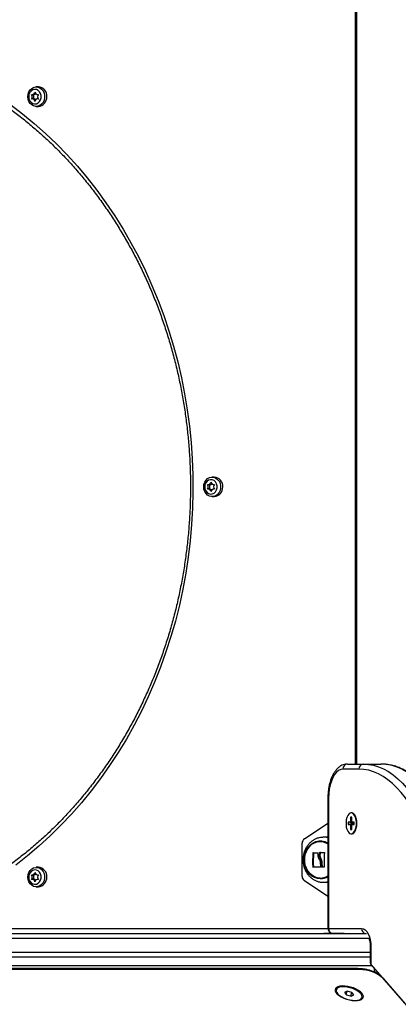
# Model space of a CAD drawing. Units: millimetres. Extents: x 20227.1 to 20244.6, y 16171.6 to 16189.1.
# Drawn here: x 20231.2 to 20231.4, y 16184.4 to 16185 of the extents above; entities that cross this region are included whole.
import ezdxf

# ---------------------------------------------------------------- set-up
doc = ezdxf.new("R2010")
doc.units = ezdxf.units.MM
doc.header["$LTSCALE"] = 100

# ---------------------------------------------------------------- blocks, each defined once
blk = doc.blocks.new('S290 VIEW B')
at = {"color": 7, "linetype": 'Continuous', "lineweight": 25}
for p, q in [((20231.3977, 16185.0643), (20231.3977, 16184.56807)), ((20231.21085, 16184.9675), (20231.2096, 16184.9675)), ((20231.20719, 16184.96307), (20231.20819, 16184.96307)), ((20231.20819, 16184.96043), (20231.20719, 16184.96043)), ((20231.21052, 16184.96307), (20231.21087, 16184.96307)), ((20231.21087, 16184.96043), (20231.21052, 16184.96043)), ((20231.2096, 16184.956), (20231.21085, 16184.956)), ((20231.31463, 16184.73732), (20231.31338, 16184.73732)), ((20231.31097, 16184.73289), (20231.31197, 16184.73289)), ((20231.31197, 16184.73025), (20231.31097, 16184.73025)), ((20231.31429, 16184.73289), (20231.31465, 16184.73289)), ((20231.31465, 16184.73025), (20231.31429, 16184.73025)), ((20231.31338, 16184.72582), (20231.31463, 16184.72582)), ((20231.3999, 16184.56507), (20231.39054, 16184.56507)), ((20231.39314, 16184.56807), (20231.40249, 16184.56807)), ((20231.40249, 16184.56807), (20231.41289, 16184.56807)), ((20231.38164, 16184.54807), (20231.38164, 16184.47107)), ((20231.38204, 16184.54807), (20231.38204, 16184.47107)), ((20231.39569, 16184.5367), (20231.39504, 16184.5367)), ((20231.39504, 16184.5367), (20231.39504, 16184.53472)), ((20231.39569, 16184.53658), (20231.39504, 16184.5367)), ((20231.39567, 16184.53922), (20231.39536, 16184.53922)), ((20231.39569, 16184.53472), (20231.39569, 16184.5367)), ((20231.36775, 16184.52399), (20231.38164, 16184.53324)), ((20231.39454, 16184.53372), (20231.39355, 16184.53372)), ((20231.39355, 16184.53372), (20231.39355, 16184.53242)), ((20231.39546, 16184.53337), (20231.39355, 16184.53372)), ((20231.39546, 16184.53277), (20231.39355, 16184.53242)), ((20231.39355, 16184.53242), (20231.39454, 16184.53242)), ((20231.39627, 16184.53337), (20231.39454, 16184.53372)), ((20231.39627, 16184.53277), (20231.39454, 16184.53242)), ((20231.39504, 16184.53142), (20231.39504, 16184.52945)), ((20231.39546, 16184.53337), (20231.39546, 16184.53277)), ((20231.39627, 16184.53337), (20231.39546, 16184.53337)), ((20231.39546, 16184.53277), (20231.39627, 16184.53277)), ((20231.39569, 16184.52945), (20231.39569, 16184.53142)), ((20231.39614, 16184.53373), (20231.39718, 16184.53351)), ((20231.39718, 16184.53263), (20231.39614, 16184.53242)), ((20231.39718, 16184.53372), (20231.39619, 16184.53372)), ((20231.39619, 16184.53242), (20231.39718, 16184.53242)), ((20231.39718, 16184.53242), (20231.39718, 16184.53372)), ((20231.38164, 16184.52489), (20231.37876, 16184.52484)), ((20231.37893, 16184.52484), (20231.37876, 16184.52484)), ((20231.39569, 16184.52957), (20231.39504, 16184.52945)), ((20231.39504, 16184.52945), (20231.39569, 16184.52945)), ((20231.39536, 16184.52693), (20231.39567, 16184.52693)), ((20231.36645, 16184.50176), (20231.36645, 16184.52139)), ((20231.37319, 16184.5156), (20231.37282, 16184.5156)), ((20231.37699, 16184.51488), (20231.37661, 16184.51488)), ((20231.37706, 16184.51573), (20231.37668, 16184.51573)), ((20231.37718, 16184.51586), (20231.3768, 16184.51586)), ((20231.37753, 16184.51257), (20231.37715, 16184.51257)), ((20231.21085, 16184.50714), (20231.2096, 16184.50714)), ((20231.3731, 16184.50739), (20231.37273, 16184.50739)), ((20231.37806, 16184.51072), (20231.37769, 16184.51072)), ((20231.37824, 16184.50741), (20231.37786, 16184.50741)), ((20231.20719, 16184.50271), (20231.20819, 16184.50271)), ((20231.21052, 16184.50271), (20231.21087, 16184.50271)), ((20231.20819, 16184.50007), (20231.20719, 16184.50007)), ((20231.2096, 16184.49564), (20231.21085, 16184.49564)), ((20231.21087, 16184.50007), (20231.21052, 16184.50007)), ((20231.38164, 16184.4899), (20231.36775, 16184.49916)), ((20231.37876, 16184.4983), (20231.38164, 16184.49825)), ((20230.8346, 16184.46807), (20231.40442, 16184.46807)), ((20231.37915, 16184.46837), (20231.37915, 16184.46807)), ((20231.37915, 16184.46837), (20231.39115, 16184.46837)), ((20231.38204, 16184.47107), (20231.40154, 16184.47107)), ((20231.39115, 16184.46807), (20231.39115, 16184.46837)), ((20231.40664, 16184.46007), (20231.40664, 16184.45091)), ((20231.40704, 16184.46007), (20231.40704, 16184.45005)), ((20231.40664, 16184.45407), (20230.86698, 16184.45407)), ((20231.79536, 16184.00165), (20231.40704, 16184.45005)), ((20231.39929, 16184.44738), (20230.87672, 16184.44738)), ((20231.409, 16184.44778), (20231.409, 16184.44544)), ((20231.78914, 16184.00884), (20231.41458, 16184.44134)), ((20231.38648, 16184.43484), (20231.38638, 16184.4345)), ((20231.39292, 16184.43407), (20231.39138, 16184.43334)), ((20231.39138, 16184.43334), (20231.39263, 16184.4319)), ((20231.39237, 16184.43219), (20231.39292, 16184.43407)), ((20231.39263, 16184.4319), (20231.39542, 16184.43118)), ((20231.39571, 16184.43334), (20231.39292, 16184.43407)), ((20231.3951, 16184.43126), (20231.39571, 16184.43334)), ((20231.39542, 16184.43118), (20231.39696, 16184.4319)), ((20231.39696, 16184.4319), (20231.39571, 16184.43334)), ((20231.40175, 16184.43006), (20231.40185, 16184.4304))]:
    blk.add_line(p, q, dxfattribs=at)
at = {"color": 8, "linetype": 'Continuous', "lineweight": 25}
for p, q in [((20231.39857, 16185.06404), (20231.39857, 16184.56807)), ((20231.38204, 16184.54807), (20231.38164, 16184.54807)), ((20231.39569, 16184.53472), (20231.39504, 16184.53472)), ((20231.39569, 16184.53142), (20231.39504, 16184.53142)), ((20231.39718, 16184.53352), (20231.39619, 16184.53372)), ((20231.39718, 16184.53262), (20231.39619, 16184.53242)), ((20231.16047, 16184.47107), (20231.38164, 16184.47107)), ((20231.38204, 16184.47107), (20231.38164, 16184.47107)), ((20231.40592, 16184.46507), (20230.8413, 16184.46507)), ((20231.40664, 16184.46007), (20231.40704, 16184.46007)), ((20230.86165, 16184.45707), (20231.40664, 16184.45707)), ((20231.40788, 16184.44907), (20230.87447, 16184.44907)), ((20231.40029, 16184.44684), (20230.87743, 16184.44684))]:
    blk.add_line(p, q, dxfattribs=at)
at = {"color": 7, "linetype": 'Continuous', "lineweight": 25, "flags": 128}
for points in [[(20231.19455, 16184.95687), (20231.20156, 16184.95155), (20231.2084, 16184.94593), (20231.21506, 16184.94004), (20231.22152, 16184.93386), (20231.22779, 16184.92742), (20231.23385, 16184.92073), (20231.2397, 16184.91378), (20231.24532, 16184.90659), (20231.25072, 16184.89917), (20231.25587, 16184.89153), (20231.26079, 16184.88367), (20231.26545, 16184.87562), (20231.26986, 16184.86737), (20231.274, 16184.85895), (20231.27787, 16184.85036), (20231.28148, 16184.84161), (20231.2848, 16184.83271), (20231.28784, 16184.82368), (20231.2906, 16184.81453), (20231.29307, 16184.80527), (20231.29524, 16184.79592), (20231.29712, 16184.78648), (20231.2987, 16184.77696), (20231.29998, 16184.76739), (20231.30095, 16184.75776), (20231.30162, 16184.74811), (20231.30199, 16184.73843), (20231.30206, 16184.72874), (20231.30181, 16184.71906), (20231.30127, 16184.70939), (20231.30042, 16184.69975), (20231.29926, 16184.69015), (20231.29781, 16184.68061), (20231.29606, 16184.67114), (20231.29401, 16184.66175), (20231.29166, 16184.65244), (20231.28902, 16184.64325), (20231.2861, 16184.63417), (20231.28289, 16184.62521), (20231.2794, 16184.6164), (20231.27564, 16184.60774), (20231.27161, 16184.59925), (20231.26731, 16184.59093), (20231.26276, 16184.58279), (20231.25795, 16184.57486), (20231.25289, 16184.56712), (20231.24759, 16184.55961), (20231.24206, 16184.55232), (20231.23631, 16184.54527), (20231.23034, 16184.53847), (20231.22415, 16184.53192), (20231.21777, 16184.52564), (20231.21119, 16184.51963), (20231.20442, 16184.51389), (20231.19748, 16184.50845)], [(20231.20463, 16184.96175), (20231.20478, 16184.96318), (20231.20524, 16184.96452), (20231.20597, 16184.96569), (20231.20694, 16184.96661), (20231.20807, 16184.96722), (20231.20929, 16184.96749), (20231.21054, 16184.9674), (20231.21173, 16184.96696), (20231.21278, 16184.96618), (20231.21363, 16184.96513), (20231.21423, 16184.96387), (20231.21455, 16184.96247), (20231.21455, 16184.96103), (20231.21423, 16184.95964), (20231.21363, 16184.95837), (20231.21278, 16184.95732), (20231.21173, 16184.95655), (20231.21054, 16184.95611), (20231.20929, 16184.95602), (20231.20807, 16184.95629), (20231.20694, 16184.9569), (20231.20597, 16184.95782), (20231.20524, 16184.95898), (20231.20478, 16184.96032), (20231.20463, 16184.96175)], [(20231.20517, 16184.96175), (20231.20534, 16184.9605), (20231.20581, 16184.95936), (20231.20656, 16184.95843), (20231.20751, 16184.9578), (20231.20858, 16184.95752), (20231.20967, 16184.95761), (20231.2107, 16184.95807), (20231.21155, 16184.95886), (20231.21217, 16184.95991), (20231.21249, 16184.96112), (20231.21249, 16184.96239), (20231.21217, 16184.9636), (20231.21155, 16184.96464), (20231.2107, 16184.96543), (20231.20967, 16184.9659), (20231.20858, 16184.96599), (20231.20751, 16184.96571), (20231.20656, 16184.96508), (20231.20581, 16184.96415), (20231.20534, 16184.96301), (20231.20517, 16184.96175)], [(20231.3084, 16184.73157), (20231.30855, 16184.733), (20231.30901, 16184.73434), (20231.30975, 16184.73551), (20231.31071, 16184.73643), (20231.31184, 16184.73704), (20231.31306, 16184.73731), (20231.31431, 16184.73722), (20231.3155, 16184.73678), (20231.31655, 16184.736), (20231.31741, 16184.73495), (20231.31801, 16184.73369), (20231.31832, 16184.73229), (20231.31832, 16184.73085), (20231.31801, 16184.72946), (20231.31741, 16184.72819), (20231.31655, 16184.72714), (20231.3155, 16184.72637), (20231.31431, 16184.72592), (20231.31306, 16184.72583), (20231.31184, 16184.7261), (20231.31071, 16184.72672), (20231.30975, 16184.72764), (20231.30901, 16184.7288), (20231.30855, 16184.73014), (20231.3084, 16184.73157)], [(20231.30895, 16184.73157), (20231.30911, 16184.73032), (20231.30959, 16184.72918), (20231.31033, 16184.72825), (20231.31128, 16184.72762), (20231.31235, 16184.72733), (20231.31345, 16184.72743), (20231.31447, 16184.72789), (20231.31532, 16184.72868), (20231.31594, 16184.72973), (20231.31627, 16184.73094), (20231.31627, 16184.73221), (20231.31594, 16184.73342), (20231.31532, 16184.73446), (20231.31447, 16184.73525), (20231.31345, 16184.73572), (20231.31235, 16184.73581), (20231.31128, 16184.73553), (20231.31033, 16184.7349), (20231.30959, 16184.73397), (20231.30911, 16184.73283), (20231.30895, 16184.73157)], [(20231.39054, 16184.56507), (20231.38921, 16184.56486), (20231.38791, 16184.56424), (20231.38668, 16184.56322), (20231.38554, 16184.56183), (20231.38453, 16184.56009), (20231.38366, 16184.55806), (20231.38296, 16184.55579), (20231.38245, 16184.55333), (20231.38214, 16184.55073), (20231.38204, 16184.54807)], [(20231.43406, 16184.53692), (20231.43193, 16184.5409), (20231.42969, 16184.54462), (20231.42733, 16184.54806), (20231.42488, 16184.55121), (20231.42234, 16184.55406), (20231.41971, 16184.55661), (20231.41702, 16184.55883), (20231.41426, 16184.56072), (20231.41145, 16184.56228), (20231.4086, 16184.5635), (20231.40572, 16184.56437), (20231.40281, 16184.5649), (20231.3999, 16184.56507)], [(20231.40249, 16184.56807), (20231.4055, 16184.56789), (20231.40849, 16184.56735), (20231.41147, 16184.56645), (20231.41441, 16184.56519), (20231.4173, 16184.56359), (20231.42014, 16184.56163), (20231.42292, 16184.55934), (20231.42563, 16184.55672), (20231.42825, 16184.55378), (20231.43078, 16184.55053), (20231.43321, 16184.54698), (20231.43552, 16184.54315), (20231.43772, 16184.53905)], [(20231.44811, 16184.53905), (20231.44591, 16184.54315), (20231.4436, 16184.54698), (20231.44117, 16184.55053), (20231.43864, 16184.55378), (20231.43602, 16184.55672), (20231.43332, 16184.55934), (20231.43054, 16184.56163), (20231.42769, 16184.56359), (20231.4248, 16184.56519), (20231.42186, 16184.56645), (20231.41889, 16184.56735), (20231.41589, 16184.56789), (20231.41289, 16184.56807)], [(20231.39536, 16184.53922), (20231.39463, 16184.53904), (20231.39394, 16184.53851), (20231.39333, 16184.53767), (20231.39284, 16184.53656), (20231.39249, 16184.53525), (20231.39231, 16184.53381), (20231.39231, 16184.53233), (20231.39249, 16184.53089), (20231.39284, 16184.52958), (20231.39333, 16184.52847), (20231.39394, 16184.52763), (20231.39463, 16184.5271), (20231.39536, 16184.52693), (20231.3961, 16184.5271), (20231.39679, 16184.52763), (20231.3974, 16184.52847), (20231.39789, 16184.52958), (20231.39824, 16184.53089), (20231.39842, 16184.53233), (20231.39842, 16184.53381), (20231.39824, 16184.53525), (20231.39789, 16184.53656), (20231.3974, 16184.53767), (20231.39679, 16184.53851), (20231.3961, 16184.53904), (20231.39536, 16184.53922)], [(20231.39869, 16184.53307), (20231.3986, 16184.53458), (20231.39833, 16184.536), (20231.3979, 16184.53725), (20231.39733, 16184.53826), (20231.39665, 16184.53896), (20231.39592, 16184.53933), (20231.39516, 16184.53933), (20231.39442, 16184.53896), (20231.39407, 16184.53865)], [(20231.39407, 16184.5275), (20231.39442, 16184.52718), (20231.39516, 16184.52682), (20231.39592, 16184.52682), (20231.39665, 16184.52718), (20231.39733, 16184.52789), (20231.3979, 16184.52889), (20231.39833, 16184.53014), (20231.3986, 16184.53156), (20231.39869, 16184.53307)], [(20231.39504, 16184.53472), (20231.39503, 16184.53453), (20231.395, 16184.53434), (20231.39496, 16184.53417), (20231.39489, 16184.53402), (20231.39482, 16184.53389), (20231.39473, 16184.5338), (20231.39464, 16184.53374), (20231.39454, 16184.53372)], [(20231.39454, 16184.53242), (20231.39464, 16184.5324), (20231.39473, 16184.53235), (20231.39482, 16184.53225), (20231.39489, 16184.53213), (20231.39496, 16184.53198), (20231.395, 16184.5318), (20231.39503, 16184.53162), (20231.39504, 16184.53142)], [(20231.39619, 16184.53372), (20231.39609, 16184.53374), (20231.396, 16184.5338), (20231.39591, 16184.53389), (20231.39584, 16184.53402), (20231.39577, 16184.53417), (20231.39573, 16184.53434), (20231.3957, 16184.53453), (20231.39569, 16184.53472)], [(20231.39569, 16184.53142), (20231.3957, 16184.53162), (20231.39573, 16184.5318), (20231.39577, 16184.53198), (20231.39584, 16184.53213), (20231.39591, 16184.53225), (20231.396, 16184.53235), (20231.39609, 16184.5324), (20231.39619, 16184.53242)], [(20231.38164, 16184.52094), (20231.38044, 16184.5216), (20231.37879, 16184.52214), (20231.37708, 16184.52232), (20231.37537, 16184.52214), (20231.37371, 16184.5216), (20231.37218, 16184.52071), (20231.3708, 16184.51952), (20231.36965, 16184.51805), (20231.36874, 16184.51636), (20231.36812, 16184.51451), (20231.36781, 16184.51256), (20231.36781, 16184.51058), (20231.36812, 16184.50863), (20231.36874, 16184.50678), (20231.36965, 16184.50509), (20231.3708, 16184.50363), (20231.37218, 16184.50243), (20231.37371, 16184.50155), (20231.37537, 16184.50101), (20231.37708, 16184.50082), (20231.37708, 16184.50082)], [(20231.37708, 16184.50082), (20231.37537, 16184.50101), (20231.37371, 16184.50155), (20231.37218, 16184.50243), (20231.3708, 16184.50363), (20231.36965, 16184.50509), (20231.36874, 16184.50678), (20231.36812, 16184.50863), (20231.36781, 16184.51058), (20231.36781, 16184.51256), (20231.36812, 16184.51451), (20231.36874, 16184.51636), (20231.36965, 16184.51805), (20231.3708, 16184.51952), (20231.37218, 16184.52071), (20231.37371, 16184.5216), (20231.37537, 16184.52214), (20231.37708, 16184.52232), (20231.37879, 16184.52214), (20231.38044, 16184.5216), (20231.38164, 16184.52094)], [(20231.37294, 16184.51573), (20231.37325, 16184.51571), (20231.37357, 16184.5157), (20231.37389, 16184.51569), (20231.37422, 16184.51567), (20231.37455, 16184.51566), (20231.37489, 16184.51565), (20231.37523, 16184.51563), (20231.37557, 16184.51562)], [(20231.3768, 16184.51586), (20231.37712, 16184.51586), (20231.37744, 16184.51586), (20231.37777, 16184.51587), (20231.37809, 16184.51587), (20231.37842, 16184.51588), (20231.37875, 16184.51588), (20231.37909, 16184.51588), (20231.37942, 16184.51589)], [(20231.37718, 16184.51586), (20231.3775, 16184.51586), (20231.37782, 16184.51586), (20231.37814, 16184.51587), (20231.37847, 16184.51587), (20231.3788, 16184.51588), (20231.37913, 16184.51588), (20231.37944, 16184.51588)], [(20231.20463, 16184.50139), (20231.20478, 16184.50282), (20231.20524, 16184.50416), (20231.20597, 16184.50533), (20231.20694, 16184.50625), (20231.20807, 16184.50686), (20231.20929, 16184.50713), (20231.21054, 16184.50704), (20231.21173, 16184.50659), (20231.21278, 16184.50582), (20231.21363, 16184.50477), (20231.21423, 16184.50351), (20231.21455, 16184.50211), (20231.21455, 16184.50067), (20231.21423, 16184.49927), (20231.21363, 16184.49801), (20231.21278, 16184.49696), (20231.21173, 16184.49619), (20231.21054, 16184.49574), (20231.20929, 16184.49565), (20231.20807, 16184.49592), (20231.20694, 16184.49654), (20231.20597, 16184.49745), (20231.20524, 16184.49862), (20231.20478, 16184.49996), (20231.20463, 16184.50139)], [(20231.37719, 16184.50727), (20231.37662, 16184.50726), (20231.37605, 16184.50726), (20231.37549, 16184.50726), (20231.37494, 16184.50726), (20231.3744, 16184.50726), (20231.37387, 16184.50726), (20231.37335, 16184.50726), (20231.37284, 16184.50726)], [(20231.37942, 16184.5073), (20231.37924, 16184.5073), (20231.37906, 16184.5073), (20231.37888, 16184.50729), (20231.3787, 16184.50729), (20231.37852, 16184.50729), (20231.37835, 16184.50729), (20231.37817, 16184.50729), (20231.37799, 16184.50728)], [(20231.20517, 16184.50139), (20231.20534, 16184.50014), (20231.20581, 16184.499), (20231.20656, 16184.49807), (20231.20751, 16184.49743), (20231.20858, 16184.49715), (20231.20967, 16184.49725), (20231.2107, 16184.49771), (20231.21155, 16184.4985), (20231.21217, 16184.49955), (20231.21249, 16184.50076), (20231.21249, 16184.50202), (20231.21217, 16184.50323), (20231.21155, 16184.50428), (20231.2107, 16184.50507), (20231.20967, 16184.50553), (20231.20858, 16184.50563), (20231.20751, 16184.50535), (20231.20656, 16184.50471), (20231.20581, 16184.50378), (20231.20534, 16184.50264), (20231.20517, 16184.50139)], [(20231.40154, 16184.47107), (20231.40261, 16184.47086), (20231.40364, 16184.47023), (20231.40459, 16184.46922), (20231.40543, 16184.46785), (20231.40611, 16184.46618), (20231.40662, 16184.46428), (20231.40693, 16184.46222), (20231.40704, 16184.46007)], [(20231.40172, 16184.43284), (20231.40081, 16184.43371), (20231.39964, 16184.43454), (20231.39824, 16184.43531), (20231.39668, 16184.43597), (20231.39501, 16184.43651), (20231.39332, 16184.4369), (20231.39166, 16184.43711), (20231.39011, 16184.43716), (20231.38872, 16184.43703), (20231.38757, 16184.43672), (20231.38668, 16184.43626), (20231.3861, 16184.43566), (20231.38586, 16184.43494), (20231.38596, 16184.43413), (20231.3864, 16184.43328), (20231.38715, 16184.4324), (20231.3882, 16184.43154), (20231.3895, 16184.43074), (20231.39098, 16184.43002), (20231.39261, 16184.42942), (20231.39429, 16184.42896), (20231.39598, 16184.42865), (20231.39759, 16184.42852), (20231.39907, 16184.42856), (20231.40034, 16184.42878), (20231.40137, 16184.42917), (20231.4021, 16184.4297), (20231.40252, 16184.43037), (20231.40259, 16184.43113), (20231.40232, 16184.43197), (20231.40172, 16184.43284)], [(20231.39463, 16184.43609), (20231.39296, 16184.43644), (20231.39134, 16184.43661), (20231.38986, 16184.43659), (20231.38857, 16184.43639), (20231.38755, 16184.43601), (20231.38684, 16184.43548), (20231.38647, 16184.43481), (20231.38646, 16184.43404), (20231.38681, 16184.4332), (20231.38751, 16184.43233), (20231.38851, 16184.43148), (20231.38978, 16184.43069), (20231.39126, 16184.42998), (20231.39287, 16184.4294), (20231.39454, 16184.42896), (20231.3962, 16184.4287), (20231.39775, 16184.42862), (20231.39915, 16184.42873), (20231.40031, 16184.42902), (20231.40118, 16184.42948), (20231.40172, 16184.43009), (20231.40191, 16184.43081), (20231.40174, 16184.43162), (20231.40121, 16184.43248), (20231.40036, 16184.43334), (20231.39921, 16184.43417), (20231.39783, 16184.43493), (20231.39628, 16184.43558), (20231.39463, 16184.43609)]]:
    blk.add_lwpolyline(points, dxfattribs=at)
at = {"color": 8, "linetype": 'Continuous', "lineweight": 25, "flags": 128}
for points in [[(20231.38164, 16184.52447), (20231.38082, 16184.52466), (20231.37893, 16184.52484)], [(20231.37719, 16184.5004), (20231.37546, 16184.50058), (20231.37379, 16184.50111), (20231.37223, 16184.50198), (20231.37082, 16184.50316), (20231.36962, 16184.50461), (20231.36867, 16184.50628), (20231.36799, 16184.50812), (20231.3676, 16184.51007), (20231.36752, 16184.51207), (20231.36776, 16184.51406), (20231.36829, 16184.51596), (20231.36911, 16184.51773), (20231.37019, 16184.51929), (20231.3715, 16184.52061), (20231.37299, 16184.52164), (20231.37461, 16184.52234), (20231.37632, 16184.5227), (20231.37805, 16184.5227), (20231.37976, 16184.52234), (20231.38138, 16184.52164), (20231.38164, 16184.52149)]]:
    blk.add_lwpolyline(points, dxfattribs=at)
at = {"color": 7, "linetype": 'Continuous', "lineweight": 25}
for centre, radius, start, end in [((20231.21056, 16184.96222), 0.0053, 355.00637, 86.78042), ((20231.20716, 16184.96481), 0.00172, 257.73508, 349.64505), ((20231.20505, 16184.96175), 0.00222, 321.72214, 38.27786), ((20231.20716, 16184.95869), 0.00172, 10.35495, 102.26492), ((20231.20604, 16184.96175), 0.00223, 323.63157, 36.36843), ((20231.20817, 16184.96469), 0.00162, 270.84687, 317.02136), ((20231.20817, 16184.9588), 0.00163, 43.13695, 88.99444), ((20231.21055, 16184.96481), 0.00172, 190.35495, 282.26492), ((20231.21055, 16184.95869), 0.00172, 77.73508, 169.64505), ((20231.21266, 16184.96175), 0.00222, 141.72214, 218.27786), ((20231.21042, 16184.96141), 0.00542, 274.56826, 3.64495), ((20231.31093, 16184.73463), 0.00172, 257.73508, 349.64505), ((20231.31194, 16184.73451), 0.00162, 270.84688, 317.02155), ((20231.31432, 16184.73463), 0.00172, 190.35495, 282.26492), ((20231.31433, 16184.73203), 0.0053, 355.00637, 86.78042), ((20231.30882, 16184.73157), 0.00222, 321.72214, 38.27786), ((20231.31093, 16184.72851), 0.00172, 10.35495, 102.26492), ((20231.30981, 16184.73157), 0.00223, 323.63157, 36.36843), ((20231.31194, 16184.72862), 0.00163, 43.13713, 88.99445), ((20231.31432, 16184.72851), 0.00172, 77.73508, 169.64505), ((20231.31643, 16184.73157), 0.00222, 141.72214, 218.27786), ((20231.31419, 16184.73123), 0.00542, 274.56826, 3.64495), ((20231.39335, 16184.56526), 0.00282, 94.40195, 183.81126), ((20231.40271, 16184.56526), 0.00282, 94.40195, 183.81126), ((20231.39543, 16184.53687), 0.00236, 31.06702, 84.04682), ((20231.39621, 16184.5339), 0.000532, 276.62491, 328.51223), ((20231.39621, 16184.53225), 0.000532, 31.48777, 83.37509), ((20231.36956, 16184.52146), 0.00311, 125.56487, 181.30503), ((20231.39543, 16184.52927), 0.00236, 275.95318, 328.93298), ((20231.41862, 16184.51098), 0.04603, 174.23981, 184.47784), ((20231.419, 16184.51098), 0.04603, 174.23981, 184.47784), ((20231.42214, 16184.51159), 0.04565, 174.79732, 175.86114), ((20231.42252, 16184.51159), 0.04565, 174.79732, 175.86114), ((20231.42535, 16184.51157), 0.04601, 174.777, 185.16796), ((20231.21056, 16184.50185), 0.0053, 355.00637, 86.78042), ((20231.4232, 16184.51155), 0.04609, 181.87916, 185.17306), ((20231.42382, 16184.51148), 0.04614, 180.94564, 185.05419), ((20231.42419, 16184.51148), 0.04614, 180.94564, 185.05419), ((20231.20716, 16184.50445), 0.00172, 257.73508, 349.64505), ((20231.20505, 16184.50139), 0.00222, 321.72214, 38.27786), ((20231.20604, 16184.50139), 0.00223, 323.63157, 36.36843), ((20231.20817, 16184.50433), 0.00162, 270.84688, 317.02154), ((20231.21055, 16184.50445), 0.00172, 190.35495, 282.26492), ((20231.21266, 16184.50139), 0.00222, 141.72214, 218.27786), ((20231.21042, 16184.50105), 0.00542, 274.56826, 3.64495), ((20231.36956, 16184.50169), 0.00311, 178.69497, 234.43513), ((20231.37703, 16184.5092), 0.00838, 270.29516, 303.32767), ((20231.20716, 16184.49833), 0.00172, 10.35495, 102.26492), ((20231.20817, 16184.49844), 0.00163, 43.13713, 88.99445), ((20231.21055, 16184.49833), 0.00172, 77.73508, 169.64505), ((20231.38464, 16184.47107), 0.003, 180, 244.15807), ((20231.40435, 16184.47088), 0.00282, 176.18874, 265.59805), ((20231.40047, 16184.42599), 0.02085, 47.4109, 90.48565), ((20231.38823, 16184.43402), 0.00191, 165.6912, 215.44735), ((20231.39985, 16184.43072), 0.00202, 293.71194, 340.74113)]:
    blk.add_arc(centre, radius, start, end, dxfattribs=at)
at = {"color": 8, "linetype": 'Continuous', "lineweight": 25}
for centre, radius, start, end in [((20231.37715, 16184.50907), 0.00867, 270.25584, 301.16113), ((20231.37893, 16184.50832), 0.01002, 268.7989, 285.68647), ((20231.38509, 16184.47098), 0.00305, 178.28551, 238.70206), ((20231.39922, 16184.44605), 0.00133, 36.57837, 87.04806)]:
    blk.add_arc(centre, radius, start, end, dxfattribs=at)
at = {"color": 7, "linetype": 'Continuous', "lineweight": 25}
blk.add_ellipse((20231.40964, 16184.45005), major_axis=(0.00296, -0.0011), ratio=0.451416, start_param=3.308329, end_param=3.831928, dxfattribs=at)
for points, knots in [([(20231.11865, 16184.98964), (20231.11941, 16184.98947), (20231.12275, 16184.98872), (20231.12861, 16184.98707), (20231.13623, 16184.9847), (20231.14376, 16184.982), (20231.15121, 16184.97901), (20231.15857, 16184.97572), (20231.16582, 16184.97214), (20231.17297, 16184.96827), (20231.17999, 16184.96411), (20231.18688, 16184.95968), (20231.19364, 16184.95498), (20231.20025, 16184.95001), (20231.20671, 16184.94477), (20231.21301, 16184.93928), (20231.21914, 16184.93354), (20231.22509, 16184.92756), (20231.23086, 16184.92135), (20231.23644, 16184.91491), (20231.24183, 16184.90825), (20231.24702, 16184.90137), (20231.25199, 16184.8943), (20231.25675, 16184.88703), (20231.26129, 16184.87957), (20231.26561, 16184.87194), (20231.26969, 16184.86413), (20231.27354, 16184.85617), (20231.27715, 16184.84806), (20231.28051, 16184.83981), (20231.28362, 16184.83143), (20231.28648, 16184.82293), (20231.28909, 16184.81432), (20231.29144, 16184.80562), (20231.29352, 16184.79682), (20231.29534, 16184.78795), (20231.29689, 16184.779), (20231.29818, 16184.77), (20231.29919, 16184.76096), (20231.29994, 16184.75188), (20231.30041, 16184.74278), (20231.30061, 16184.73366), (20231.30053, 16184.72454), (20231.30019, 16184.71543), (20231.29957, 16184.70633), (20231.29868, 16184.69727), (20231.29751, 16184.68825), (20231.29608, 16184.67928), (20231.29439, 16184.67037), (20231.29242, 16184.66154), (20231.2902, 16184.65279), (20231.28771, 16184.64414), (20231.28496, 16184.63559), (20231.28197, 16184.62715), (20231.27872, 16184.61884), (20231.27522, 16184.61067), (20231.27148, 16184.60264), (20231.26751, 16184.59476), (20231.2633, 16184.58705), (20231.25886, 16184.57952), (20231.2542, 16184.57216), (20231.24933, 16184.56499), (20231.24424, 16184.55803), (20231.23894, 16184.55127), (20231.23345, 16184.54473), (20231.22777, 16184.53841), (20231.2219, 16184.53232), (20231.21585, 16184.52647), (20231.20963, 16184.52087), (20231.20325, 16184.51552), (20231.19671, 16184.51043), (20231.19002, 16184.5056), (20231.18319, 16184.50104), (20231.17623, 16184.49676), (20231.16914, 16184.49277), (20231.16373, 16184.48993), (20231.16065, 16184.48849), (20231.16001, 16184.4882)], [0, 0, 0, 0, 0.00401, 0.017627, 0.031243, 0.044858, 0.058472, 0.072084, 0.085695, 0.099305, 0.112913, 0.12652, 0.140126, 0.15373, 0.167332, 0.180933, 0.194534, 0.208132, 0.22173, 0.235327, 0.248922, 0.262517, 0.276111, 0.289704, 0.303296, 0.316888, 0.330479, 0.34407, 0.35766, 0.371249, 0.384839, 0.398428, 0.412016, 0.425605, 0.439193, 0.452781, 0.466369, 0.479957, 0.493545, 0.507132, 0.52072, 0.534307, 0.547894, 0.561482, 0.575069, 0.588656, 0.602243, 0.61583, 0.629418, 0.643005, 0.656593, 0.67018, 0.683768, 0.697356, 0.710944, 0.724532, 0.73812, 0.751709, 0.765299, 0.778888, 0.792479, 0.806069, 0.819661, 0.833253, 0.846846, 0.86044, 0.874034, 0.88763, 0.901227, 0.914825, 0.928424, 0.942025, 0.955627, 0.96923, 0.982835, 0.996441, 1, 1, 1, 1]), ([(20231.39314, 16184.56807), (20231.39279, 16184.56806), (20231.39194, 16184.56802), (20231.39062, 16184.56768), (20231.38922, 16184.56702), (20231.3879, 16184.56609), (20231.38667, 16184.56488), (20231.38553, 16184.56339), (20231.3845, 16184.56163), (20231.38361, 16184.55965), (20231.38288, 16184.55748), (20231.38231, 16184.55518), (20231.38191, 16184.55278), (20231.38168, 16184.55039), (20231.38165, 16184.54882), (20231.38164, 16184.54807)], [0, 0, 0, 0, 0.04893, 0.120013, 0.191586, 0.265502, 0.342963, 0.424052, 0.507646, 0.59217, 0.676401, 0.760095, 0.843292, 0.926132, 1, 1, 1, 1]), ([(20231.44973, 16184.53827), (20231.44937, 16184.53896), (20231.44833, 16184.54099), (20231.44652, 16184.54418), (20231.44426, 16184.54774), (20231.44189, 16184.55105), (20231.43941, 16184.5541), (20231.43684, 16184.55687), (20231.43419, 16184.55936), (20231.43146, 16184.56155), (20231.42866, 16184.56344), (20231.4258, 16184.56501), (20231.4229, 16184.56627), (20231.41998, 16184.5672), (20231.41704, 16184.56781), (20231.41467, 16184.56805), (20231.41329, 16184.56807), (20231.41289, 16184.56807)], [0, 0, 0, 0, 0.038166, 0.110783, 0.183457, 0.256171, 0.328895, 0.401575, 0.474145, 0.546517, 0.618587, 0.690246, 0.761403, 0.832007, 0.902077, 0.971705, 1, 1, 1, 1]), ([(20231.37874, 16184.5248), (20231.37853, 16184.52481), (20231.3777, 16184.52483), (20231.37626, 16184.52455), (20231.37449, 16184.52396), (20231.37283, 16184.52306), (20231.37131, 16184.5219), (20231.36997, 16184.5205), (20231.36884, 16184.51888), (20231.36795, 16184.51708), (20231.36731, 16184.51515), (20231.36695, 16184.51312), (20231.36688, 16184.51105), (20231.3671, 16184.50899), (20231.36761, 16184.50698), (20231.36839, 16184.50508), (20231.36945, 16184.50333), (20231.37074, 16184.50179), (20231.37223, 16184.50049), (20231.37389, 16184.49946), (20231.37567, 16184.49875), (20231.37738, 16184.49836), (20231.37848, 16184.49832), (20231.37895, 16184.4983)], [0, 0, 0, 0, 0.016578, 0.065049, 0.11343, 0.161901, 0.210616, 0.259676, 0.309117, 0.358923, 0.409042, 0.459414, 0.509981, 0.5607, 0.611521, 0.662387, 0.713223, 0.763922, 0.814361, 0.864421, 0.914024, 0.963165, 1, 1, 1, 1]), ([(20231.37282, 16184.5156), (20231.37282, 16184.51562), (20231.37283, 16184.51564), (20231.37284, 16184.51567), (20231.37286, 16184.51569), (20231.37288, 16184.51571), (20231.3729, 16184.51572), (20231.37292, 16184.51573), (20231.37293, 16184.51573), (20231.37294, 16184.51573)], [0, 0, 0, 0, 0.248814, 0.37423, 0.498972, 0.623989, 0.749248, 0.874338, 1, 1, 1, 1]), ([(20231.37319, 16184.5156), (20231.3732, 16184.51561), (20231.3732, 16184.51563), (20231.37321, 16184.51566), (20231.37323, 16184.51569), (20231.37326, 16184.51572), (20231.37329, 16184.51573), (20231.3733, 16184.51573), (20231.37331, 16184.51573)], [0, 0, 0, 0, 0.131651, 0.258857, 0.499604, 0.742674, 0.870015, 1, 1, 1, 1]), ([(20231.37557, 16184.51562), (20231.37558, 16184.51562), (20231.37561, 16184.51561), (20231.37565, 16184.51558), (20231.37567, 16184.51554), (20231.37567, 16184.5155), (20231.37567, 16184.51549)], [0, 0, 0, 0, 0.249395, 0.499507, 0.750919, 1, 1, 1, 1]), ([(20231.37567, 16184.51549), (20231.37564, 16184.51488), (20231.37559, 16184.51367), (20231.37609, 16184.5126), (20231.37634, 16184.51207)], [0, 0, 0, 0, 0.501637, 1, 1, 1, 1]), ([(20231.37715, 16184.51257), (20231.37698, 16184.51293), (20231.37663, 16184.51365), (20231.37662, 16184.51447), (20231.37661, 16184.51488)], [0, 0, 0, 0, 0.501205, 1, 1, 1, 1]), ([(20231.37668, 16184.51573), (20231.37668, 16184.51574), (20231.37669, 16184.51578), (20231.37672, 16184.51582), (20231.37676, 16184.51585), (20231.37679, 16184.51585), (20231.3768, 16184.51586)], [0, 0, 0, 0, 0.248832, 0.499604, 0.750484, 1, 1, 1, 1]), ([(20231.37753, 16184.51257), (20231.37735, 16184.51293), (20231.37701, 16184.51365), (20231.37699, 16184.51447), (20231.37699, 16184.51488)], [0, 0, 0, 0, 0.501205, 1, 1, 1, 1]), ([(20231.37706, 16184.51573), (20231.37706, 16184.51574), (20231.37706, 16184.51576), (20231.37708, 16184.51579), (20231.37709, 16184.51581), (20231.3771, 16184.51582), (20231.37712, 16184.51584), (20231.37714, 16184.51585), (20231.37717, 16184.51585), (20231.37718, 16184.51586)], [0, 0, 0, 0, 0.199355, 0.349242, 0.449445, 0.499821, 0.634822, 0.7633, 1, 1, 1, 1]), ([(20231.37769, 16184.51072), (20231.37765, 16184.51105), (20231.37757, 16184.5117), (20231.37729, 16184.51228), (20231.37715, 16184.51257)], [0, 0, 0, 0, 0.501001, 1, 1, 1, 1]), ([(20231.37806, 16184.51072), (20231.37802, 16184.51105), (20231.37795, 16184.5117), (20231.37767, 16184.51228), (20231.37753, 16184.51257)], [0, 0, 0, 0, 0.501001, 1, 1, 1, 1]), ([(20231.37942, 16184.51589), (20231.37944, 16184.51589), (20231.37946, 16184.51588), (20231.37949, 16184.51587), (20231.37951, 16184.51585), (20231.37952, 16184.51583), (20231.37953, 16184.5158), (20231.37953, 16184.51578), (20231.37953, 16184.51576)], [0, 0, 0, 0, 0.248925, 0.3743666, 0.4992067, 0.6265688, 0.7492886, 1, 1, 1, 1]), ([(20231.37284, 16184.50726), (20231.37283, 16184.50726), (20231.37282, 16184.50726), (20231.3728, 16184.50726), (20231.37278, 16184.50728), (20231.37277, 16184.50729), (20231.37275, 16184.50731), (20231.37274, 16184.50734), (20231.37273, 16184.50737), (20231.37273, 16184.50739)], [0, 0, 0, 0, 0.125461, 0.250089, 0.375461, 0.500268, 0.625209, 0.750564, 1, 1, 1, 1]), ([(20231.37322, 16184.50726), (20231.37321, 16184.50726), (20231.3732, 16184.50726), (20231.37317, 16184.50727), (20231.37314, 16184.50729), (20231.37312, 16184.50733), (20231.37311, 16184.50736), (20231.3731, 16184.50738), (20231.3731, 16184.50739)], [0, 0, 0, 0, 0.130485, 0.257284, 0.499595, 0.740041, 0.867618, 1, 1, 1, 1]), ([(20231.37634, 16184.51207), (20231.37653, 16184.51176), (20231.37692, 16184.51115), (20231.37706, 16184.51041), (20231.37713, 16184.51004)], [0, 0, 0, 0, 0.501256, 1, 1, 1, 1]), ([(20231.3773, 16184.50739), (20231.3773, 16184.50738), (20231.3773, 16184.50734), (20231.37727, 16184.5073), (20231.37724, 16184.50728), (20231.37722, 16184.50727), (20231.3772, 16184.50727), (20231.37719, 16184.50727)], [0, 0, 0, 0, 0.24988, 0.498967, 0.749143, 0.8722, 1, 1, 1, 1]), ([(20231.37799, 16184.50728), (20231.37798, 16184.50728), (20231.37797, 16184.50728), (20231.37794, 16184.50729), (20231.3779, 16184.50732), (20231.37787, 16184.50736), (20231.37786, 16184.5074), (20231.37786, 16184.50741)], [0, 0, 0, 0, 0.125228, 0.25062, 0.500191, 0.749789, 1, 1, 1, 1]), ([(20231.37837, 16184.50728), (20231.37835, 16184.50728), (20231.37833, 16184.50729), (20231.3783, 16184.5073), (20231.37827, 16184.50732), (20231.37825, 16184.50736), (20231.37824, 16184.5074), (20231.37824, 16184.50741)], [0, 0, 0, 0, 0.2282482, 0.3588762, 0.5002688, 0.750087, 1, 1, 1, 1]), ([(20231.37953, 16184.50743), (20231.37953, 16184.50741), (20231.37953, 16184.50739), (20231.37952, 16184.50736), (20231.3795, 16184.50734), (20231.37949, 16184.50732), (20231.37946, 16184.5073), (20231.37944, 16184.5073), (20231.37942, 16184.5073)], [0, 0, 0, 0, 0.250271, 0.372709, 0.499544, 0.626915, 0.749664, 1, 1, 1, 1]), ([(20231.40597, 16184.46485), (20231.406, 16184.46479), (20231.40616, 16184.46432), (20231.40637, 16184.46326), (20231.4066, 16184.46172), (20231.40662, 16184.46063), (20231.40664, 16184.46007)], [0, 0, 0, 0, 0.049673, 0.358981, 0.67441, 1, 1, 1, 1]), ([(20231.41249, 16184.44376), (20231.41201, 16184.44403), (20231.41095, 16184.44463), (20231.40914, 16184.44541), (20231.40713, 16184.44613), (20231.40507, 16184.44669), (20231.40299, 16184.4471), (20231.40105, 16184.44733), (20231.39984, 16184.44736), (20231.39929, 16184.44738)], [0, 0, 0, 0, 0.123629, 0.275043, 0.4248, 0.573946, 0.723422, 0.874008, 1, 1, 1, 1])]:
    blk.add_open_spline(points, degree=3, knots=knots, dxfattribs=at)

msp = doc.modelspace()

# ---------------------------------------------------------------- block references
msp.add_blockref('S290 VIEW B', (0, 0))

doc.saveas('drawing.dxf')
